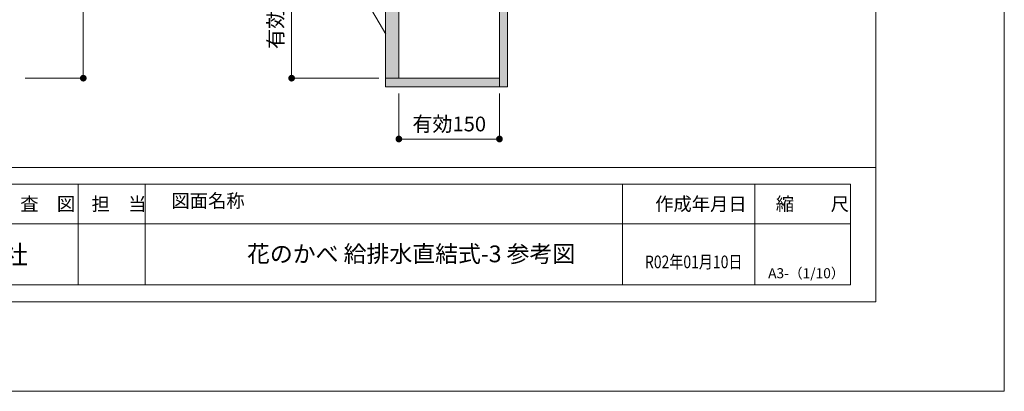
# Model space of a CAD drawing. Extents: x -8 to 59059, y -13 to 144715.
# Drawn here: x 2724 to 4192, y -13 to 541 of the extents above; entities that cross this region are included whole.
import ezdxf
from ezdxf import colors
from ezdxf.entities.mleader import LeaderData, LeaderLine
from ezdxf.math import Vec2, Vec3

# ---------------------------------------------------------------- set-up
doc = ezdxf.new("R2010")
doc.units = 0
doc.header["$LTSCALE"] = 10
doc.header["$MEASUREMENT"] = 0
doc.layers.get('0').update_dxf_attribs({"linetype": 'CONTINUOUS'})
for name, color, linetype, lineweight in [('図面枠', 7, 'CONTINUOUS', 9), ('寸法', 3, 'CONTINUOUS', 5), ('造作', 4, 'CONTINUOUS', 9)]:
    doc.layers.add(name, color=color, linetype=linetype, lineweight=lineweight)
doc.layers.add('外枠', color=7, linetype='CONTINUOUS', plot=False)
doc.styles.get("Standard").update_dxf_attribs({"font": 'txt', "bigfont": 'bigfont.shx'})
doc.styles.add('基本設定', font='arial.ttf', dxfattribs={"height": 2.2})
doc.dimstyles.new('基本設定', dxfattribs={"dimtxt": 2.2, "dimasz": 1, "dimexe": 0, "dimexo": 1, "dimgap": 0.8, "dimtad": 1, "dimdec": 1, "dimdsep": 46, "dimtxsty": '基本設定', "dimblk": 'DOT', "dimcen": 2.5, "dimclrt": 256, "dimadec": 0, "dimazin": 0, "dimtfac": 1, "dimtdec": 1, "dimtix": 1, "dimtmove": 0, "dimatfit": 0, "dimfxl": 1, "dimtolj": 2, "dimtzin": 0, "dimlwd": 5, "dimlwe": 5, "dimarcsym": 0})

# ---------------------------------------------------------------- blocks, each defined once
blk = doc.blocks.new('_Dot')
at = {"color": 0, "linetype": 'ByBlock', "lineweight": -2}
blk.add_line((-0.5, 0), (-1, 0), dxfattribs=at)
at = {"color": 0, "linetype": 'ByBlock', "const_width": 0.5}
blk.add_lwpolyline([(-0.25, 0, 1), (0.25, 0, 1)], format="xyb", close=True, dxfattribs=at)
blk = doc.blocks.new('*D46')
at = {"layer": '寸法', "color": 0, "linetype": 'Continuous', "lineweight": 5, "transparency": 16777216}
for p, q in [((3289.7, 431.3), (3289.7, 363.4)), ((3439.7, 431.3), (3439.7, 363.4)), ((3299.7, 363.4), (3429.7, 363.4))]:
    blk.add_line(p, q, dxfattribs=at)
at = {"layer": '寸法', "color": 0, "lineweight": 5, "transparency": 16777216, "xscale": 10, "yscale": 10, "zscale": 10, "rotation": 180}
blk.add_blockref('_Dot', (3289.7, 363.4), dxfattribs=at)
at = {"layer": '寸法', "color": 0, "lineweight": 5, "transparency": 16777216, "xscale": 10, "yscale": 10, "zscale": 10}
blk.add_blockref('_Dot', (3439.7, 363.4), dxfattribs=at)
at = {"layer": '寸法', "transparency": 16777216, "insert": (3364.7, 385.8), "char_height": 22, "attachment_point": 5, "style": '基本設定'}
blk.add_mtext('\\A2;{\\fMS PGothic|b0|i0|c128|p50;有効}150', dxfattribs=at)
blk = doc.blocks.new('_None')
blk = doc.blocks.new('*D56')
at = {"layer": '寸法', "color": 0, "linetype": 'Continuous', "lineweight": 5, "transparency": 16777216}
for p, q in [((2732.6, 2155.1), (2819.2, 2155.1)), ((2819.2, 2145.1), (2819.2, 464.1)), ((2732.6, 454.1), (2819.2, 454.1))]:
    blk.add_line(p, q, dxfattribs=at)
at = {"layer": '寸法', "color": 0, "lineweight": 5, "transparency": 16777216, "xscale": 10, "yscale": 10, "zscale": 10}
for p, rotation in [((2819.2, 2155.1), 90), ((2819.2, 454.1), 270)]:
    blk.add_blockref('_Dot', p, dxfattribs=dict(at, rotation=rotation))
at = {"layer": '寸法', "transparency": 16777216, "insert": (2796.7, 1304.6), "char_height": 22, "attachment_point": 5, "rotation": 90, "style": '基本設定'}
blk.add_mtext('\\A2;{\\fMS PGothic|b0|i0|c128|p50;潅水最大高さ：ユニット天端まで6750（ユニット60段)以下}', dxfattribs=at)
blk = doc.blocks.new('*D57')
at = {"layer": '寸法', "color": 0, "linetype": 'Continuous', "lineweight": 5, "transparency": 16777216}
for p, q in [((3259.7, 654.1), (3129.8, 654.1)), ((3129.8, 644.1), (3129.8, 464.1)), ((3259.7, 454.1), (3129.8, 454.1))]:
    blk.add_line(p, q, dxfattribs=at)
at = {"layer": '寸法', "color": 0, "lineweight": 5, "transparency": 16777216, "xscale": 10, "yscale": 10, "zscale": 10}
for p, rotation in [((3129.8, 654.1), 90), ((3129.8, 454.1), 270)]:
    blk.add_blockref('_Dot', p, dxfattribs=dict(at, rotation=rotation))
at = {"layer": '寸法', "transparency": 16777216, "insert": (3105.9, 552.6), "char_height": 22, "attachment_point": 5, "rotation": 90, "style": '基本設定'}
blk.add_mtext('\\A2;{\\fMS PGothic|b0|i0|c128|p50;有効}200', dxfattribs=at)

msp = doc.modelspace()

# ---------------------------------------------------------------- hatches: boundary and pattern name
at = {"layer": '造作'}
for points in [[(3451.73, 441.35), (3439.73, 441.35), (3439.73, 2315.06), (3451.73, 2315.06)], [(3269.73, 674.06), (3289.73, 674.06), (3289.73, 454.07), (3269.73, 454.07)], [(3269.73, 441.35), (3439.73, 441.35), (3439.73, 454.07), (3269.73, 454.07)]]:
    msp.add_hatch(color=253, dxfattribs=at).paths.add_polyline_path(points)

# ---------------------------------------------------------------- linework, layer by layer
at = {"layer": '図面枠', "color": 7, "linetype": 'Continuous', "lineweight": 9}
for p, q in [((4000.73, 2823.76), (4000.73, 120.79)), ((4000.73, 321.01), (184.03, 321.01)), ((221.57, 295.98), (3963.18, 295.98)), ((2811.54, 295.98), (2811.54, 145.82)), ((2911.65, 295.98), (2911.65, 145.82)), ((2911.65, 295.98), (2911.65, 145.82)), ((3623.34, 295.98), (3623.34, 145.82)), ((3820.3, 295.98), (3820.3, 145.82)), ((3963.18, 295.98), (3963.18, 145.82)), ((2698.92, 237.17), (2911.65, 237.17)), ((2911.65, 237.17), (3963.18, 237.17)), ((221.57, 145.82), (3963.18, 145.82)), ((184.03, 120.79), (4000.73, 120.79))]:
    msp.add_line(p, q, dxfattribs=at)
at = {"layer": '外枠', "linetype": 'Continuous', "lineweight": 9}
msp.add_lwpolyline([(-7.62, 2957.28), (4192.38, 2957.28), (4192.38, -12.72), (-7.62, -12.72)], close=True, dxfattribs=at)
at = {"layer": '造作'}
for points in [[(3451.73, 441.35), (3439.73, 441.35), (3439.73, 2315.06), (3451.73, 2315.06)], [(3269.73, 674.06), (3289.73, 674.06), (3289.73, 454.07), (3269.73, 454.07)], [(3269.73, 441.35), (3439.73, 441.35), (3439.73, 454.07), (3269.73, 454.07)]]:
    msp.add_lwpolyline(points, close=True, dxfattribs=at)

# ---------------------------------------------------------------- texts
at = {"layer": '図面枠', "color": 7, "lineweight": 9}
for s, height, p in [('査\u3000図', 20, (2725.23, 256.58)), ('担\u3000当', 20, (2831.6, 256.58)), ('図面名称', 20, (2950.63, 261.37)), ('作成年月日', 20, (3671.82, 256.58)), ('縮\u3000\u3000尺', 20, (3851.74, 256.58)), ('トヨタサントリーミドリエ株式会社', 28, (2125.44, 177.03)), ('花のかべ 給排水直結式-3 参考図', 25, (3063.29, 179.66)), ('A3-（1/10）', 15, (3840.3, 155.82))]:
    msp.add_text(s, height=height, dxfattribs=at).set_placement(p)
at = {"layer": '図面枠', "color": 7, "lineweight": 9, "width": 0.811}
msp.add_text('R02年01月10日  ', height=18.8755, dxfattribs=at).set_placement((3656.54, 170.77))

# ---------------------------------------------------------------- dimensions: what is measured, and where the dimension line sits
at = {"layer": '寸法'}
dim = msp.add_linear_dim(base=(2819.21, 454.07), p1=(2722.58, 2155.06), p2=(2722.58, 454.07), angle=90, text='{\\fMS PGothic|b0|i0|c128|p50;潅水最大高さ：ユニット天端まで6750（ユニット60段)以下}', dimstyle='基本設定', dxfattribs=at)
dim.commit()
dim.dimension.update_dxf_attribs({"geometry": '*D56', "text_midpoint": (2796.71, 1304.56)})
dim = msp.add_linear_dim(base=(3129.78, 454.07), p1=(3269.73, 654.06), p2=(3269.73, 454.07), angle=90, text='{\\fMS PGothic|b0|i0|c128|p50;有効}200', dimstyle='基本設定', override={"dimtmove": 2}, dxfattribs=at)
dim.commit()
dim.dimension.update_dxf_attribs({"geometry": '*D57', "text_midpoint": (3105.94, 552.6), "dimtype": 160})
dim = msp.add_linear_dim(base=(3439.73, 363.4), p1=(3289.73, 441.35), p2=(3439.73, 441.35), text='{\\fMS PGothic|b0|i0|c128|p50;有効}150', dimstyle='基本設定', dxfattribs=at)
dim.commit()
dim.dimension.update_dxf_attribs({"geometry": '*D46', "text_midpoint": (3364.73, 385.84)})

# ---------------------------------------------------------------- leaders
ml = msp.add_multileader_mtext('Standard', dxfattribs=at)
ml.set_content('{\\fMS PGothic|b0|i0|c128|p50;配管収納部\u3000家具\\P前面開閉仕様}', color=256, style='基本設定')
ml.set_leader_properties(linetype='CONTINUOUS', lineweight=5)
ml.set_arrow_properties(name='NONE')
ml.build(insert=Vec2(0, 0))
ml.multileader.update_dxf_attribs({"dogleg_length": 3, "arrow_head_size": 1.8, "scale": 10})
ctx = ml.context
ctx.base_point, ctx.scale, ctx.char_height, ctx.arrow_head_size, ctx.landing_gap_size, ctx.plane_origin = Vec3(2847.5, 688.75), 10, 22, 1.8, 0.9, Vec3(3270.41, 519.87)
ctx.text_align_type = 2
notes = []
notes.append((ctx, [(0, (1, 1, 0), (3171.22, 688.75), (-1, 0), 80.17, [(0, [(3270.41, 519.87)], 0, [])])]))
ctx.mtext.insert, ctx.mtext.alignment, ctx.mtext.flow_direction = Vec3(3090.15, 701.13), 3, 5
for ctx, leaders in notes:
    for number, flags, end, landing, length, lines in leaders:
        leader = LeaderData()
        leader.index, (leader.has_last_leader_line, leader.has_dogleg_vector, leader.attachment_direction) = number, flags
        leader.last_leader_point, leader.dogleg_vector, leader.dogleg_length = Vec3(end), Vec3(landing), length
        for number, points, colour, breaks in lines:
            line = LeaderLine()
            line.index, line.vertices, line.color, line.breaks = number, Vec3.list(points), colors.encode_raw_color(colour), breaks
            leader.lines.append(line)
        ctx.leaders.append(leader)

doc.saveas('drawing.dxf')
